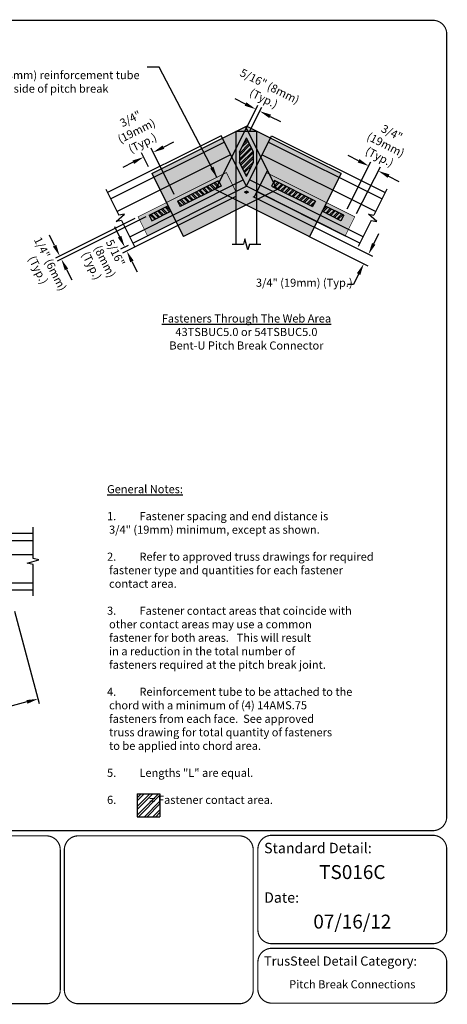
# Model space of a CAD drawing. Extents: x 0 to 11, y 0 to 8.5.
# Drawn here: x 7.3 to 11, y 0 to 8.5 of the extents above; entities that cross this region are included whole.
import ezdxf
from ezdxf.enums import TextEntityAlignment as Align

# ---------------------------------------------------------------- set-up
doc = ezdxf.new("R2010")
doc.units = 0
doc.header["$LTSCALE"] = 0.25
doc.header["$MEASUREMENT"] = 0
doc.header["$PDMODE"] = 66
doc.header["$PDSIZE"] = -5
doc.linetypes.add('CENTER', pattern=[2, 1.25, -0.25, 0.25, -0.25])
doc.linetypes.add('HIDDEN', pattern=[0.375, 0.25, -0.125])
doc.layers.get('0').update_dxf_attribs({"linetype": 'CONTINUOUS'})
doc.layers.get('DEFPOINTS').update_dxf_attribs({"linetype": 'CENTER'})
for name, color, linetype in [('BOR', 7, 'CONTINUOUS'), ('Chords & Webs', 7, 'CONTINUOUS'), ('Chords & Webs Hidden', 7, 'HIDDEN'), ('Dim', 7, 'CONTINUOUS'), ('Pitch Break', 7, 'CONTINUOUS'), ('Screw Area', 7, 'CONTINUOUS'), ('Shading', 254, 'CONTINUOUS'), ('Shading2', 253, 'CONTINUOUS')]:
    doc.layers.add(name, color=color, linetype=linetype)
doc.styles.add('Arial', font='arial.ttf')
doc.styles.add('ROMAND', font='romand.shx', dxfattribs={"height": 0.07})
doc.dimstyles.get("Standard").update_dxf_attribs({"dimtxt": 0.18, "dimasz": 0.18, "dimexe": 0.18, "dimexo": 0.0625, "dimgap": 0.09, "dimtad": 0, "dimtih": 1, "dimtoh": 1, "dimdec": 3, "dimzin": 0, "dimdsep": 46, "dimtxsty": 'Standard', "dimcen": 0.09, "dimadec": 0, "dimazin": 0, "dimtfac": 1, "dimtdec": 3, "dimtofl": 0, "dimtmove": 2, "dimatfit": 3, "dimfxl": 0, "dimtolj": 1, "dimtzin": 1, "dimarcsym": 0})
pattern_1 = [(135, (10.914256, 5.075177), (0.02424706, 0.02424706), []), (135, (10.89809, 5.075177), (0.02424706, 0.02424706), [])]
pattern_2 = [(45, (7.61241, 5.075177), (-0.02424706, 0.02424706), []), (45, (7.628575, 5.075177), (-0.02424706, 0.02424706), [])]

# ---------------------------------------------------------------- blocks, each defined once
blk = doc.blocks.new('*D3')
at = {"layer": 'DEFPOINTS', "color": 0, "transparency": 16777216}
for p in [(7.241, 3.4524), (5.4764, 2.9753), (7.4625, 2.6332)]:
    blk.add_point(p, dxfattribs=at)
at = {"layer": 'Dim', "color": 0, "lineweight": -2, "transparency": 16777216}
for p, q in [((7.2573, 3.392), (7.4729, 2.5945)), ((5.4928, 2.9149), (5.7084, 2.1174)), ((7.3659, 2.6071), (6.9824, 2.5034)), ((5.7945, 2.1822), (6.178, 2.2859))]:
    blk.add_line(p, q, dxfattribs=at)
at = {"layer": 'Dim', "color": 0, "transparency": 16777216}
for points in [[(7.3616, 2.6231), (7.3703, 2.591), (7.4625, 2.6332)], [(5.7901, 2.1983), (5.7988, 2.1661), (5.6979, 2.1561)]]:
    blk.add_solid(points, dxfattribs=at)
at = {"layer": 'Dim', "transparency": 16777216, "insert": (6.5802, 2.3946), "char_height": 0.07, "attachment_point": 5, "rotation": 15.13, "style": 'ROMAND'}
blk.add_mtext('\\A1;15" (381mm)', dxfattribs=at)

msp = doc.modelspace()

# ---------------------------------------------------------------- hatches: boundary and pattern name
at = {"layer": 'Dim'}
h = msp.add_hatch(dxfattribs=at)
h.set_pattern_fill('ANSI32', color=256, scale=0.140571, style=0)
h.set_pattern_definition([(45, (4.424544, 0.71565), (-0.0372746, 0.0372746), []), (45, (4.449394, 0.71565), (-0.0372746, 0.0372746), [])])
h.paths.add_polyline_path([(8.5162, 1.8125), (8.3194, 1.8125), (8.3194, 1.6158), (8.5162, 1.6158)])
at = {"layer": 'Screw Area'}
h = msp.add_hatch(dxfattribs=at)
h.set_pattern_fill('ANSI32', color=256, scale=0.091441, style=0)
h.set_pattern_definition([(45, (7.61241, 5.075177), (-0.02424706, 0.02424706), []), (45, (7.628575, 5.075177), (-0.02424706, 0.02424706), [])])
h.paths.add_polyline_path([(9.3243, 7.357), (9.2633, 7.4789), (9.2024, 7.357), (9.2024, 7.2685), (9.2633, 7.1466), (9.3243, 7.2685)])
h = msp.add_hatch(dxfattribs=at)
h.set_pattern_fill('ANSI32', color=256, scale=0.091441, style=0)
h.set_pattern_definition(pattern_1)
h.paths.add_polyline_path([(9.0219, 7.1111), (9.0294, 7.0963), (9.002, 7.0415), (8.6909, 6.8859), (8.667, 6.9336)])
h.paths.add_polyline_path([(9.0294, 7.0963), (9.0458, 7.0634), (9.002, 7.0415)])
h = msp.add_hatch(dxfattribs=at)
h.set_pattern_fill('ANSI32', color=256, scale=0.091441, style=0)
h.set_pattern_definition(pattern_2)
h.paths.add_polyline_path([(9.5047, 7.1111), (9.4973, 7.0963), (9.5247, 7.0415), (9.8358, 6.8859), (9.8596, 6.9336)])
h.paths.add_polyline_path([(9.4973, 7.0963), (9.4809, 7.0634), (9.5247, 7.0415)])
h = msp.add_hatch(dxfattribs=at)
h.set_pattern_fill('ANSI32', color=256, scale=0.009, style=0)
h.set_pattern_definition([(45, (0, -0.193022), (-0.0023864854, 0.0023864854), []), (45, (0.001591, -0.193022), (-0.0023864854, 0.0023864854), [])])
h.paths.add_polyline_path([(9.2633, 7.0188), (9.2463, 7.0103), (9.2633, 7.0018), (9.2804, 7.0103)])
h = msp.add_hatch(dxfattribs=at)
h.set_pattern_fill('ANSI32', color=256, scale=0.091441, style=0)
h.set_pattern_definition(pattern_1)
h.paths.add_polyline_path([(8.5852, 6.8927), (8.6091, 6.845), (8.446, 6.7635), (8.4222, 6.8112)])
h = msp.add_hatch(dxfattribs=at)
h.set_pattern_fill('ANSI32', color=256, scale=0.091441, style=0)
h.set_pattern_definition(pattern_2)
h.paths.add_polyline_path([(9.9414, 6.8927), (9.9176, 6.845), (10.0806, 6.7635), (10.1045, 6.8112)])
at = {"layer": 'Shading'}
msp.add_hatch(color=256, dxfattribs=at).paths.add_polyline_path([(9.4366, 7.1793), (9.9551, 6.92), (10.0812, 7.1721), (9.2633, 7.5811), (8.4455, 7.1721), (8.5716, 6.92), (9.0901, 7.1793), (9.1719, 7.0157), (8.6534, 6.7564), (8.7182, 6.6269), (9.2633, 6.8995), (9.8085, 6.6269), (9.8733, 6.7564), (9.3548, 7.0157)])
at = {"layer": 'Shading2'}
for points in [[(9.1719, 7.0157), (9.0901, 7.1793), (8.3268, 6.7975), (8.4086, 6.634)], [(9.3548, 7.0157), (9.4366, 7.1793), (10.1999, 6.7975), (10.1181, 6.634)]]:
    msp.add_hatch(color=256, dxfattribs=at).paths.add_polyline_path(points)

# ---------------------------------------------------------------- linework, layer by layer
for p, q in [((9.2552, 7.7714), (9.1658, 7.8162)), ((9.2572, 7.5519), (9.3625, 7.7625)), ((9.2913, 7.5348), (9.3966, 7.7454)), ((9.4682, 7.6649), (9.5576, 7.6202)), ((8.5461, 7.3989), (8.6356, 7.4436)), ((8.4175, 7.228), (8.357, 7.349)), ((8.6391, 6.9895), (8.4388, 7.3899)), ((10.233, 7.2814), (10.144, 7.327)), ((8.2855, 7.2685), (8.196, 7.2238)), ((10.133, 6.8668), (10.3402, 7.2714)), ((10.2142, 6.8252), (10.4214, 7.2298)), ((9.4434, 7.1929), (9.3548, 7.0157)), ((10.4922, 7.1486), (10.5812, 7.103)), ((9.3548, 7.0157), (9.3309, 6.968)), ((9.3548, 7.0157), (10.1181, 6.634)), ((9.1719, 6.9731), (8.1931, 6.4836)), ((9.2783, 6.892), (10.3137, 6.3743)), ((9.3192, 6.9738), (10.3546, 6.456)), ((8.1224, 6.7144), (8.1671, 6.625)), ((10.3636, 6.5634), (10.4083, 6.6528)), ((8.2416, 6.5505), (8.176, 6.5177)), ((8.2736, 6.412), (8.3183, 6.3226)), ((10.2332, 6.3027), (10.1885, 6.2133)), ((10.1885, 6.2133), (10.1385, 6.2133))]:
    msp.add_line(p, q)
for points in [[(9.2627, 7.7863), (9.2478, 7.7565), (9.3447, 7.7267)], [(9.4756, 7.6798), (9.4607, 7.65), (9.3787, 7.7097)], [(8.5387, 7.4138), (8.5536, 7.384), (8.4567, 7.3541)], [(8.278, 7.2834), (8.2929, 7.2536), (8.3749, 7.3132)], [(10.2406, 7.2962), (10.2254, 7.2665), (10.322, 7.2358)], [(10.4998, 7.1634), (10.4846, 7.1338), (10.4032, 7.1942)], [(8.182, 6.6324), (8.1522, 6.6175), (8.2118, 6.5356)], [(10.3487, 6.5708), (10.3785, 6.5559), (10.3188, 6.4739)], [(8.2885, 6.4195), (8.2587, 6.4046), (8.2289, 6.5015)], [(10.2183, 6.3102), (10.2481, 6.2952), (10.2779, 6.3921)]]:
    msp.add_solid(points)
at = {"layer": 'BOR', "const_width": 0.01}
msp.add_lwpolyline([(0.125, 1.495), (10.875, 1.495, 0.414214), (10.995, 1.615), (10.995, 8.375, 0.414214), (10.875, 8.495), (0.125, 8.495, 0.414214), (0.005, 8.375), (0.005, 1.615, 0.414214)], format="xyb", close=True, dxfattribs=at)
for points in [[(7.6541, 0.12, -0.414214), (7.5341, 0), (6.1415, 0, -0.414214), (6.0215, 0.12), (6.0215, 1.33, -0.414214), (6.1415, 1.45), (7.5341, 1.45, -0.414214), (7.6541, 1.33), (7.6541, 0.12)], [(9.3624, 0.6387, 0.414214), (9.4824, 0.5187), (10.875, 0.5187, 0.414214), (10.995, 0.6387), (10.995, 1.335, 0.414214), (10.875, 1.455), (9.4824, 1.455, 0.414214), (9.3624, 1.335), (9.3624, 0.6387)], [(9.3624, 0.3587), (9.3624, 0.125, 0.414214), (9.4824, 0.005), (10.875, 0.005, 0.414214), (10.995, 0.125), (10.995, 0.3587, 0.414214), (10.875, 0.4787), (9.4824, 0.4787, 0.414214), (9.3624, 0.3587)]]:
    msp.add_lwpolyline(points, format="xyb", dxfattribs=at)
at = {"layer": 'BOR'}
msp.add_lwpolyline([(9.3221, 0.12, 0.01, 0.01, -0.414214), (9.2021, 0, 0.01, 0.01, 0), (7.8095, 0, 0.01, 0.01, -0.414214), (7.6895, 0.12, 0.01, 0.01, 0), (7.6895, 1.33, 0.01, 0.01, -0.414214), (7.8095, 1.45, 0.01, 0.01, 0), (9.2021, 1.45, 0.01, 0.01, -0.414214), (9.3221, 1.33, 0.01, 0.01, 0)], format="xyseb", close=True, dxfattribs=at)
at = {"layer": 'Chords & Webs'}
for p, q in [((9.0452, 7.4976), (8.0638, 7.0068)), ((9.2633, 7.0614), (9.0452, 7.4976)), ((9.3548, 7.5354), (9.1719, 7.5354)), ((9.1719, 7.5354), (9.1719, 6.56)), ((9.2633, 7.0614), (9.4815, 7.4976)), ((9.3548, 6.56), (9.3548, 7.5354)), ((9.4815, 7.4976), (10.4629, 7.0068)), ((9.0725, 7.4431), (8.0911, 6.9523)), ((9.4542, 7.4431), (10.4356, 6.9523)), ((9.127, 7.334), (8.1456, 6.8432)), ((9.3997, 7.334), (10.3811, 6.8432)), ((8.2547, 6.6251), (9.2361, 7.116)), ((8.2819, 6.5706), (9.2633, 7.0614)), ((10.2447, 6.5706), (9.2633, 7.0614)), ((10.272, 6.6251), (9.2906, 7.116)), ((8.0492, 7.0359), (8.1616, 6.8113)), ((10.4774, 7.0359), (10.3651, 6.8113)), ((8.1364, 6.7563), (8.2093, 6.8211)), ((8.2093, 6.8211), (8.1616, 6.8113)), ((10.3173, 6.8211), (10.3651, 6.8113)), ((10.3903, 6.7563), (10.3173, 6.8211)), ((8.1841, 6.7661), (8.1364, 6.7563)), ((8.1841, 6.7661), (8.2965, 6.5415)), ((10.3425, 6.7661), (10.2302, 6.5415)), ((10.3425, 6.7661), (10.3903, 6.7563)), ((9.1394, 6.56), (9.2381, 6.56)), ((9.2507, 6.6071), (9.2381, 6.56)), ((9.276, 6.5129), (9.2507, 6.6071)), ((9.2886, 6.56), (9.276, 6.5129)), ((9.2886, 6.56), (9.3873, 6.56)), ((7.4185, 3.8471), (7.4185, 4.1176)), ((6.2603, 4.0637), (7.4185, 4.0637)), ((6.2603, 4.0027), (7.4185, 4.0027)), ((6.2603, 3.8808), (7.4185, 3.8808)), ((7.3678, 3.8063), (7.4693, 3.8335)), ((7.4693, 3.8335), (7.4185, 3.8471)), ((7.4185, 3.7927), (7.3678, 3.8063)), ((7.4185, 3.5222), (7.4185, 3.7927)), ((6.2603, 3.637), (7.4185, 3.637)), ((6.2603, 3.576), (7.4185, 3.576))]:
    msp.add_line(p, q, dxfattribs=at)
at = {"layer": 'Chords & Webs Hidden', "const_width": 0.0061}
for points in [[(8.4086, 6.634), (9.1719, 7.0157), (9.0901, 7.1793), (8.3268, 6.7975)], [(10.1181, 6.634), (9.3548, 7.0157), (9.4366, 7.1793), (10.1999, 6.7975)]]:
    msp.add_lwpolyline(points, close=True, dxfattribs=at)
at = {"layer": 'Dim'}
for p, q in [((8.298, 6.7832), (7.6139, 6.441)), ((8.3935, 6.7968), (7.6276, 6.4138)), ((7.605, 6.5484), (7.5602, 6.6378)), ((7.7081, 6.3422), (7.7528, 6.2528)), ((8.3194, 1.8125), (8.3194, 1.6158)), ((8.3194, 1.8125), (8.5162, 1.8125)), ((8.5162, 1.8125), (8.5162, 1.6158)), ((8.3194, 1.6158), (8.5162, 1.6158))]:
    msp.add_line(p, q, dxfattribs=at)
for points in [[(7.6199, 6.5558), (7.5901, 6.5409), (7.6497, 6.4589)], [(7.723, 6.3497), (7.6932, 6.3348), (7.6633, 6.4317)]]:
    msp.add_solid(points, dxfattribs=at)
at = {"layer": 'Pitch Break'}
for p, q in [((8.4455, 7.1721), (9.2633, 7.5811)), ((8.9975, 7.0325), (9.2701, 7.5777)), ((9.5292, 7.0325), (9.2565, 7.5777)), ((10.0812, 7.1721), (9.2633, 7.5811)), ((8.4455, 7.1721), (8.7182, 6.6269)), ((10.0812, 7.1721), (9.8085, 6.6269)), ((9.5292, 7.0325), (8.7182, 6.6269)), ((8.9975, 7.0325), (9.8085, 6.6269))]:
    msp.add_line(p, q, dxfattribs=at)
at = {"layer": 'Screw Area'}
for p, q in [((9.2024, 7.357), (9.2633, 7.4789)), ((9.3243, 7.357), (9.2633, 7.4789)), ((9.2024, 7.357), (9.2024, 7.2685)), ((9.3243, 7.2685), (9.3243, 7.357)), ((9.2633, 7.1466), (9.2024, 7.2685)), ((9.2633, 7.1466), (9.3243, 7.2685)), ((8.667, 6.9336), (9.0219, 7.1111)), ((9.0458, 7.0634), (8.6909, 6.8859)), ((9.0219, 7.1111), (9.0458, 7.0634)), ((9.5047, 7.1111), (9.4809, 7.0634)), ((9.4809, 7.0634), (9.8358, 6.8859)), ((9.8596, 6.9336), (9.5047, 7.1111)), ((9.2463, 7.0103), (9.2633, 7.0188)), ((9.2463, 7.0103), (9.2633, 7.0018)), ((9.2804, 7.0103), (9.2633, 7.0188)), ((9.2804, 7.0103), (9.2633, 7.0018)), ((8.4222, 6.8112), (8.5852, 6.8927)), ((8.5852, 6.8927), (8.6091, 6.845)), ((8.667, 6.9336), (8.6909, 6.8859)), ((9.8596, 6.9336), (9.8358, 6.8859)), ((9.9414, 6.8927), (9.9176, 6.845)), ((9.9414, 6.8927), (9.9176, 6.845)), ((10.1045, 6.8112), (9.9414, 6.8927)), ((8.4222, 6.8112), (8.446, 6.7635)), ((8.446, 6.7635), (8.6091, 6.845)), ((10.0806, 6.7635), (9.9176, 6.845)), ((10.1045, 6.8112), (10.0806, 6.7635))]:
    msp.add_line(p, q, dxfattribs=at)

# ---------------------------------------------------------------- texts
at = {"char_height": 0.07, "style": 'ROMAND'}
for s, insert, attachment_point, rotation in [('{\\Fromand.shx|c1;5}/16{\\Fromand.shx|c1;" (8mm)\\P(Typ.)}', (9.439, 7.8727), 5, 333.43), ('3/4{\\Fromand.shx|c1;"\\P(19mm)\\P(Typ.)}', (8.3129, 7.5394), 5, 26.57), ('3/4{\\Fromand.shx|c1;"\\P(19mm)\\P(Typ.)}', (10.4674, 7.4197), 5, 332.87796), ('5/16"\\P(8mm)\\P(Typ.)', (8.1086, 6.6107), 1, 296.57)]:
    msp.add_mtext(s, dxfattribs=dict(at, insert=insert, attachment_point=attachment_point, rotation=rotation))
at = {"insert": (7.5988, 6.4063), "char_height": 0.07, "width": 0.5077, "attachment_point": 2, "rotation": 296.57, "style": 'ROMAND'}
msp.add_mtext('1/4{\\Fromand.shx|c1;"} {\\Fromand.shx|c1;(6mm)\\P(Typ.)}', dxfattribs=at)
at = {"insert": (9.3455, 6.263), "char_height": 0.07, "width": 1.114389, "attachment_point": 1, "style": 'ROMAND'}
msp.add_mtext('3/4{\\Fromand.shx|c1;" (19mm)} {\\Fromand.shx|c1;(Typ.)}', dxfattribs=at)
at = {"layer": 'BOR', "style": 'Arial'}
msp.add_text('TS016C', height=0.12, dxfattribs=at).set_placement((10.1787, 1.1971), align=Align.TOP_CENTER)
at = {"layer": 'BOR', "lineweight": -3, "style": 'Arial'}
msp.add_text('07/16/12', height=0.12, dxfattribs=at).set_placement((10.1787, 0.7695), align=Align.TOP_CENTER)
at = {"layer": 'BOR', "style": 'Arial'}
for s, insert, char_height, width, attachment_point in [('{\\fArial|b1|i0|c0|p34;Standard Detail:}', (9.4162, 1.3449), 0.09, 1.3319, 4), ('{\\fArial|b1|i0|c0|p34;Date:}', (9.4162, 0.9174), 0.09, 1.3319, 4), ('{\\fArial|b1|i0|c0|p34;TrusSteel Detail Category:}', (9.4162, 0.3686), 0.08, 1.927416, 4), ('Pitch Break Connections', (10.1787, 0.1588), 0.07, 1.665, 5)]:
    msp.add_mtext(s, dxfattribs=dict(at, insert=insert, char_height=char_height, width=width, attachment_point=attachment_point))
at = {"layer": 'Dim', "char_height": 0.07, "style": 'ROMAND'}
for s, insert, width, attachment_point in [('33W1.5x1.5 X 7" (178mm) reinforcement tube insert on each side of pitch break', (7.3368, 7.954), 2.063428, 5), ('{\\LFasteners Through The Web Area\\P\\Fromand.shx|c1;\\l43TSBUC5.0 or 54TSBUC5.0\\PBent-U Pitch Break Connector}', (9.2633, 5.8025), 2.628788, 5), ('\\pt0.25;{\\LGeneral Notes:\\P\\ptz;}\\P\\pt0.25;1.^IFastener spacing and end distance is\\P^I3/4" (19mm) minimum, except as shown.\\P\\ptz;\\P\\pt0.25;2.^IRefer to approved truss drawings for required\\P^Ifastener type and quantities for each fastener\\P^Icontact area. \\P\\ptz;\\P\\pt0.25;3.^IFastener contact areas that coincide with\\P^Iother contact areas may use a common\\P\\pt0.25,1.68;^Ifastener for both areas.^IThis will result\\P\\pt0.25;^Iin a reduction in the total number of\\P^Ifasteners required at the pitch break joint.\\P\\P4.^IReinforcement tube to be attached to the\\P^Ichord with a minimum of (4) 14AMS.75\\P^Ifasteners from each face.  See approved\\P^Itruss drawing for total quantity of fasteners\\P^Ito be applied into chord area.\\P\\P5.^ILengths "L" are equal.\\P\\P6.^I    = Fastener contact area.', (8.0586, 4.48), 7.268154, 1)]:
    msp.add_mtext(s, dxfattribs=dict(at, insert=insert, width=width, attachment_point=attachment_point))

# ---------------------------------------------------------------- dimensions: what is measured, and where the dimension line sits
at = {"layer": 'Dim'}
dim = msp.add_aligned_dim(p1=(5.4764, 2.9753), p2=(7.241, 3.4524), distance=-0.8486, text='15" (381mm)', dimstyle='Standard', override={"dimtxt": 0.07, "dimasz": 0.1, "dimexe": 0.04, "dimgap": 0.05, "dimtih": 0, "dimtoh": 0, "dimzin": 1, "dimtxsty": 'ROMAND', "dimclrt": 256, "dimadec": 2, "dimazin": 3}, dxfattribs=at)
dim.commit()
dim.dimension.update_dxf_attribs({"geometry": '*D3', "text_midpoint": (6.5802, 2.3946)})

# ---------------------------------------------------------------- leaders
msp.add_leader([(9.0111, 7.1332), (8.5094, 8.0901), (8.4051, 8.0901)], dimstyle='Standard', override={"dimtxt": 0.07, "dimasz": 0.1, "dimexe": 0.04, "dimgap": 0.05, "dimtad": 0, "dimtih": 0, "dimtoh": 0, "dimzin": 1, "dimtxsty": 'ROMAND', "dimclrt": 256, "dimadec": 2, "dimazin": 3})

doc.saveas('drawing.dxf')
